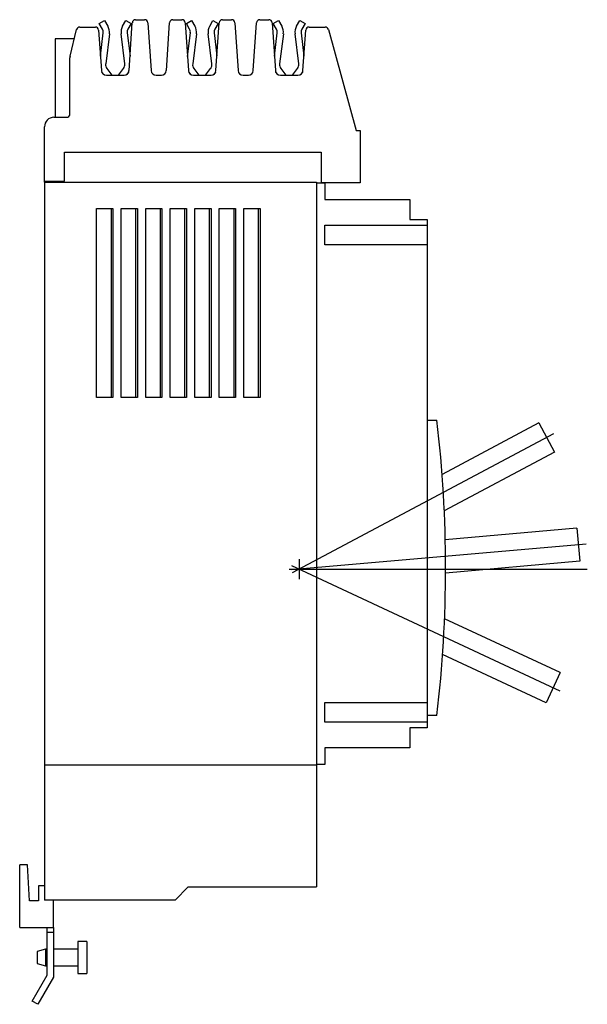
# Model space of a CAD drawing. Extents: x -0.4 to 8.2, y -8 to 6.8.
import ezdxf

# ---------------------------------------------------------------- set-up
doc = ezdxf.new("R2010")
doc.units = 0
doc.layers.get('0').update_dxf_attribs({"linetype": 'CONTINUOUS'})

msp = doc.modelspace()

# ---------------------------------------------------------------- linework, layer by layer
at = {"color": 0, "linetype": 'CONTINUOUS'}
for p, q in [((0.827, 6.79), (0.906, 6.836)), ((0.906, 6.836), (0.955, 6.752)), ((1.179, 6.752), (1.228, 6.836)), ((1.228, 6.836), (1.307, 6.79)), ((1.375, 6.847), (1.508, 6.847)), ((1.938, 6.847), (2.071, 6.847)), ((2.14, 6.79), (2.219, 6.836)), ((2.219, 6.836), (2.268, 6.752)), ((2.492, 6.752), (2.541, 6.836)), ((2.541, 6.836), (2.62, 6.79)), ((2.687, 6.847), (2.82, 6.847)), ((3.25, 6.847), (3.383, 6.847)), ((3.451, 6.79), (3.53, 6.836)), ((3.53, 6.836), (3.579, 6.752)), ((3.803, 6.752), (3.852, 6.836)), ((3.852, 6.836), (3.931, 6.79)), ((0.387, 6.296), (0.484, 6.699)), ((0.533, 6.737), (0.767, 6.737)), ((0.816, 6.691), (0.859, 6.079)), ((0.875, 6.706), (0.827, 6.79)), ((1.307, 6.79), (1.259, 6.706)), ((1.275, 6.079), (1.325, 6.801)), ((1.558, 6.801), (1.608, 6.079)), ((1.838, 6.079), (1.888, 6.801)), ((2.121, 6.801), (2.171, 6.079)), ((2.188, 6.706), (2.14, 6.79)), ((2.62, 6.79), (2.572, 6.706)), ((2.587, 6.079), (2.637, 6.801)), ((2.87, 6.801), (2.92, 6.079)), ((3.15, 6.079), (3.2, 6.801)), ((3.433, 6.801), (3.483, 6.079)), ((3.499, 6.706), (3.451, 6.79)), ((3.931, 6.79), (3.883, 6.706)), ((3.899, 6.079), (3.942, 6.691)), ((3.991, 6.737), (4.235, 6.737)), ((4.283, 6.7), (4.701, 5.175)), ((0.16, 6.56), (0.16, 5.375)), ((0.451, 6.56), (0.16, 6.56)), ((0.844, 6.295), (0.887, 6.647)), ((0.979, 6.636), (0.923, 6.18)), ((1.211, 6.18), (1.155, 6.636)), ((1.247, 6.647), (1.29, 6.295)), ((2.156, 6.29), (2.2, 6.647)), ((2.292, 6.636), (2.236, 6.18)), ((2.524, 6.18), (2.468, 6.636)), ((2.56, 6.647), (2.602, 6.3)), ((3.468, 6.295), (3.511, 6.647)), ((3.603, 6.636), (3.547, 6.18)), ((3.835, 6.18), (3.779, 6.636)), ((3.871, 6.647), (3.914, 6.295)), ((0.384, 5.425), (0.384, 6.27)), ((0.941, 6.112), (1.017, 6.009)), ((1.117, 6.009), (1.193, 6.112)), ((2.254, 6.112), (2.33, 6.009)), ((2.43, 6.009), (2.506, 6.112)), ((3.565, 6.112), (3.641, 6.009)), ((3.741, 6.009), (3.817, 6.112)), ((0.894, 6.02), (0.867, 6.057)), ((0.934, 6.009), (1.2, 6.009)), ((1.267, 6.057), (1.24, 6.02)), ((1.683, 6.009), (1.763, 6.009)), ((2.208, 6.019), (2.18, 6.057)), ((2.246, 6.009), (2.512, 6.009)), ((2.58, 6.057), (2.554, 6.022)), ((2.995, 6.009), (3.075, 6.009)), ((3.518, 6.02), (3.491, 6.057)), ((3.558, 6.009), (3.824, 6.009)), ((3.891, 6.057), (3.864, 6.02)), ((0.142, 5.375), (0.334, 5.375)), ((0, 4.414), (0, 5.233)), ((4.701, 5.175), (4.764, 5.175)), ((4.764, 5.175), (4.764, 4.387)), ((0.3, 4.414), (0.3, 4.847)), ((0.3, 4.847), (4.174, 4.847)), ((4.174, 4.847), (4.174, 4.387)), ((0, 4.414), (0.3, 4.414)), ((0, 4.395), (0, 4.414)), ((0, 4.395), (4.103, 4.395)), ((0, 4.395), (0, -4.395)), ((4.103, 4.395), (4.103, -4.395)), ((4.103, 4.385), (4.231, 4.385)), ((4.173, 4.387), (4.173, 4.385)), ((4.174, 4.387), (4.173, 4.387)), ((4.764, 4.387), (4.174, 4.387)), ((4.231, 4.385), (4.231, 4.135)), ((4.231, 4.135), (5.51, 4.135)), ((5.51, 4.135), (5.51, 3.835)), ((0.787, 4.001), (1.032, 4.001)), ((0.787, 1.151), (0.787, 4.001)), ((1.004, 4.001), (1.004, 1.151)), ((1.032, 4.001), (1.032, 1.151)), ((1.157, 4.001), (1.402, 4.001)), ((1.157, 1.151), (1.157, 4.001)), ((1.374, 4.001), (1.374, 1.151)), ((1.402, 4.001), (1.402, 1.151)), ((1.527, 4.001), (1.772, 4.001)), ((1.527, 1.151), (1.527, 4.001)), ((1.744, 4.001), (1.744, 1.151)), ((1.772, 4.001), (1.772, 1.151)), ((1.897, 4.001), (2.142, 4.001)), ((1.897, 1.151), (1.897, 4.001)), ((2.114, 4.001), (2.114, 1.151)), ((2.142, 4.001), (2.142, 1.151)), ((2.267, 4.001), (2.512, 4.001)), ((2.267, 1.151), (2.267, 4.001)), ((2.484, 4.001), (2.484, 1.151)), ((2.512, 4.001), (2.512, 1.151)), ((2.637, 4.001), (2.882, 4.001)), ((2.637, 1.151), (2.637, 4.001)), ((2.854, 4.001), (2.854, 1.151)), ((2.882, 4.001), (2.882, 1.151)), ((3.007, 4.001), (3.252, 4.001)), ((3.007, 1.151), (3.007, 4.001)), ((3.224, 4.001), (3.224, 1.151)), ((3.252, 4.001), (3.252, 1.151)), ((4.23, 3.45), (4.23, 3.75)), ((4.23, 3.75), (5.77, 3.75)), ((5.51, 3.835), (5.77, 3.835)), ((5.77, 3.835), (5.77, 3.75)), ((5.77, 3.75), (5.77, 3.45)), ((5.77, 3.75), (5.77, 3.45)), ((5.77, 3.45), (4.23, 3.45)), ((5.77, 3.45), (5.77, -3.45)), ((1.032, 1.151), (0.787, 1.151)), ((1.402, 1.151), (1.157, 1.151)), ((1.772, 1.151), (1.527, 1.151)), ((2.142, 1.151), (1.897, 1.151)), ((2.512, 1.151), (2.267, 1.151)), ((2.882, 1.151), (2.637, 1.151)), ((3.252, 1.151), (3.007, 1.151)), ((5.77, 0.805), (5.92, 0.805)), ((7.458, 0.767), (5.998, -0.01)), ((7.458, 0.767), (7.692, 0.325)), ((7.679, 0.601), (3.736, -1.495)), ((7.692, 0.325), (6.031, -0.558)), ((8.032, -0.822), (6.045, -0.996)), ((8.032, -0.822), (8.076, -1.32)), ((8.171, -1.061), (3.722, -1.45)), ((3.84, -1.29), (3.84, -1.59)), ((8.076, -1.32), (6.05, -1.498)), ((3.69, -1.44), (8.188, -1.44)), ((7.781, -3.278), (3.733, -1.39)), ((7.779, -3.001), (6.035, -2.188)), ((7.568, -3.454), (6.005, -2.726)), ((7.779, -3.001), (7.568, -3.454)), ((4.23, -3.75), (4.23, -3.45)), ((4.23, -3.45), (5.77, -3.45)), ((5.77, -3.45), (5.77, -3.75)), ((5.77, -3.45), (5.77, -3.75)), ((5.92, -3.645), (5.77, -3.645)), ((5.77, -3.75), (4.23, -3.75)), ((5.51, -3.835), (5.51, -4.135)), ((5.77, -3.835), (5.51, -3.835)), ((5.77, -3.75), (5.77, -3.835)), ((4.231, -4.135), (4.231, -4.385)), ((5.51, -4.135), (4.231, -4.135)), ((0, -4.395), (0, -6.43)), ((4.103, -4.395), (0, -4.395)), ((4.231, -4.385), (4.103, -4.385)), ((4.103, -4.395), (4.103, -6.233)), ((-0.257, -5.899), (-0.374, -5.899)), ((-0.374, -6.844), (-0.374, -5.899)), ((-0.228, -6.44), (-0.257, -5.899)), ((-0.091, -6.214), (-0.091, -6.44)), ((-0.039, -6.214), (-0.091, -6.214)), ((0, -6.214), (-0.039, -6.214)), ((1.969, -6.43), (2.165, -6.233)), ((2.165, -6.233), (4.103, -6.233)), ((-0.091, -6.44), (-0.228, -6.44)), ((1.969, -6.43), (0, -6.43)), ((0.138, -6.844), (0.138, -6.43)), ((-0.374, -6.844), (-0.039, -6.844)), ((-0.039, -6.844), (0.138, -6.844)), ((0.039, -6.922), (0.039, -6.844)), ((0.039, -7.565), (0.039, -6.922)), ((0.138, -6.922), (0.039, -6.922)), ((0.138, -6.844), (0.138, -6.922)), ((0.138, -6.922), (0.138, -7.592)), ((0.501, -7.057), (0.501, -7.298)), ((0.501, -7.057), (0.501, -7.298)), ((0.638, -7.057), (0.501, -7.057)), ((0.638, -7.057), (0.638, -7.298)), ((0.638, -7.057), (0.638, -7.298)), ((0.013, -7.173), (-0.112, -7.207)), ((-0.112, -7.207), (-0.112, -7.298)), ((-0.112, -7.207), (-0.112, -7.298)), ((-0.112, -7.207), (-0.112, -7.298)), ((0.013, -7.173), (0.013, -7.298)), ((0.039, -7.173), (0.013, -7.173)), ((0.501, -7.173), (0.138, -7.173)), ((-0.112, -7.298), (-0.112, -7.39)), ((-0.112, -7.298), (-0.112, -7.39)), ((-0.112, -7.298), (-0.112, -7.39)), ((-0.112, -7.39), (0.013, -7.423)), ((0.013, -7.298), (0.013, -7.423)), ((0.013, -7.423), (0.039, -7.423)), ((0.138, -7.423), (0.501, -7.423)), ((0.501, -7.298), (0.501, -7.539)), ((0.501, -7.298), (0.501, -7.539)), ((0.638, -7.298), (0.638, -7.539)), ((0.638, -7.298), (0.638, -7.539)), ((-0.185, -7.954), (0.039, -7.565)), ((0.501, -7.539), (0.638, -7.539)), ((0.138, -7.592), (-0.1, -8.003)), ((-0.1, -8.003), (-0.185, -7.954))]:
    msp.add_line(p, q, dxfattribs=at)
for centre, radius, start, end in [((1.375, 6.797), 0.05, 90, 176), ((1.508, 6.797), 0.05, 4, 90), ((1.938, 6.797), 0.05, 90, 176), ((2.071, 6.797), 0.05, 4, 90), ((2.687, 6.797), 0.05, 90, 176), ((2.82, 6.797), 0.05, 4, 90), ((3.25, 6.797), 0.05, 90, 176), ((3.383, 6.797), 0.05, 4, 90), ((0.533, 6.687), 0.05, 90, 166.5), ((0.767, 6.687), 0.05, 4, 90), ((0.792, 6.659), 0.0955, 353.0058, 30), ((0.792, 6.659), 0.188, 353.0058, 30), ((1.342, 6.659), 0.188, 150, 186.9942), ((1.342, 6.659), 0.0955, 150, 186.9942), ((2.105, 6.659), 0.0955, 353.0058, 30), ((2.105, 6.659), 0.188, 353.0058, 30), ((2.655, 6.659), 0.188, 150, 186.9942), ((2.655, 6.659), 0.0955, 150, 186.9942), ((3.416, 6.659), 0.0955, 353.0058, 30), ((3.416, 6.659), 0.188, 353.0058, 30), ((3.966, 6.659), 0.188, 150, 186.9942), ((3.966, 6.659), 0.0955, 150, 186.9942), ((3.991, 6.687), 0.05, 90, 176), ((4.235, 6.687), 0.05, 15.3293, 90), ((0.494, 6.27), 0.11, 166.5, 180), ((1.017, 6.169), 0.0955, 173.0058, 216.4639), ((1.117, 6.169), 0.0955, 323.5361, 6.9942), ((2.33, 6.169), 0.0955, 173.0058, 216.4639), ((2.43, 6.169), 0.0955, 323.5361, 6.9942), ((3.641, 6.169), 0.0955, 173.0058, 216.4639), ((3.741, 6.169), 0.0955, 323.5361, 6.9942), ((0.934, 6.084), 0.075, 184, 270), ((1.017, 6.169), 0.188, 213.6913, 216.4639), ((1.2, 6.084), 0.075, 270, 356), ((1.117, 6.169), 0.188, 323.5361, 326.3087), ((1.683, 6.084), 0.075, 184, 270), ((1.763, 6.084), 0.075, 270, 356), ((2.246, 6.084), 0.075, 184, 270), ((2.33, 6.169), 0.188, 212.7997, 216.4639), ((2.512, 6.084), 0.075, 270, 356), ((2.43, 6.169), 0.188, 323.5361, 325.3767), ((2.995, 6.084), 0.075, 184, 270), ((3.075, 6.084), 0.075, 270, 356), ((3.558, 6.084), 0.075, 184, 270), ((3.641, 6.169), 0.188, 213.6913, 216.4639), ((3.824, 6.084), 0.075, 270, 356), ((3.741, 6.169), 0.188, 323.5361, 326.3087), ((0.142, 5.233), 0.142, 90, 180), ((0.334, 5.425), 0.05, 270, 0), ((-13.056, -1.42), 19.106, 353.3124, 6.6876)]:
    msp.add_arc(centre, radius, start, end, dxfattribs=at)

doc.saveas('drawing.dxf')
